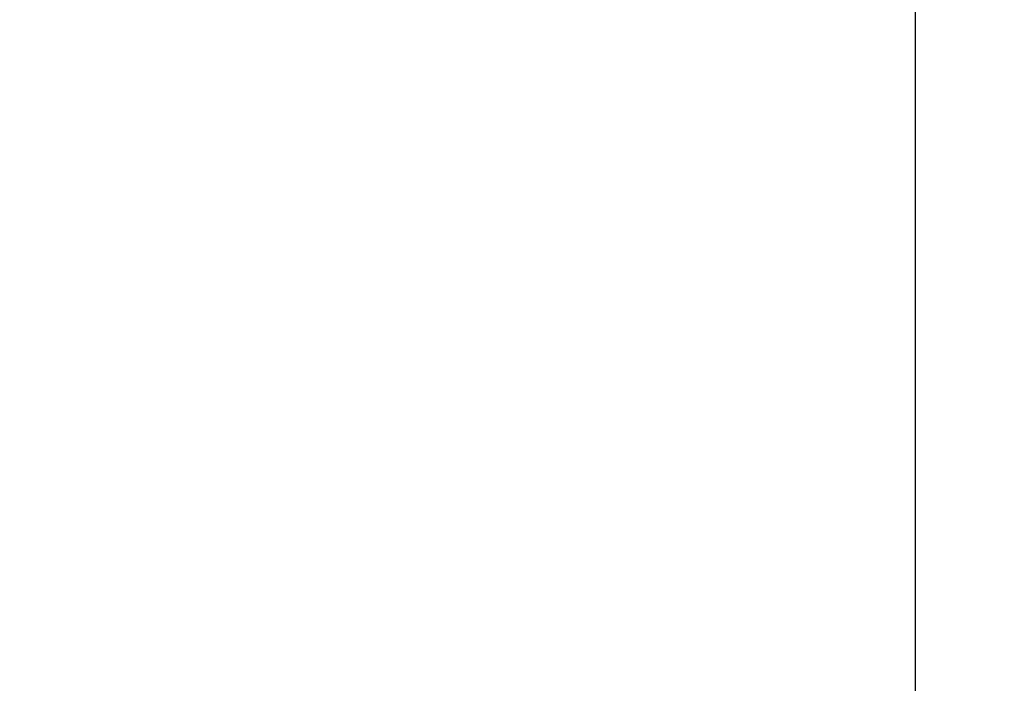
# Model space of a CAD drawing. Extents: x 28111 to 54233, y -21830 to -13430.
# Drawn here: x 43847 to 43855, y -15216 to -15211 of the extents above; entities that cross this region are included whole.
import ezdxf

# ---------------------------------------------------------------- set-up
doc = ezdxf.new("R2010")
doc.units = 0
doc.header["$LTSCALE"] = 50
doc.header["$MEASUREMENT"] = 0
doc.linetypes.add('CENTER2', pattern=[1.125, 0.75, -0.125, 0.125, -0.125])
doc.layers.get('0').update_dxf_attribs({"linetype": 'CONTINUOUS'})
doc.layers.add('150-機器', color=8, linetype='CONTINUOUS')
doc.layers.add('160-文字', color=254, linetype='CONTINUOUS')
doc.styles.add('KH001', font='txt')
doc.dimstyles.new('KH1xx030', dxfattribs={"dimscale": 30, "dimtxt": 2, "dimasz": 0.6, "dimexe": 0.3, "dimexo": 1.2, "dimgap": 0.5, "dimtad": 3, "dimdec": 1, "dimdsep": 46, "dimlunit": 6, "dimtxsty": 'KH001', "dimblk": 'DOT', "dimcen": 1, "dimdle": 1, "dimclrd": 256, "dimclre": 256, "dimclrt": 256, "dimadec": 0, "dimazin": 0, "dimtfac": 1, "dimtdec": 1, "dimtix": 1, "dimtmove": 2, "dimatfit": 3, "dimldrblk": 'CLOSEDBLANK', "dimfxl": 1, "dimtolj": 1, "dimtzin": 0, "dimlwd": -1, "dimlwe": -1, "dimarcsym": 0})

# ---------------------------------------------------------------- blocks, each defined once
blk = doc.blocks.new('_ClosedBlank')
at = {"color": 0, "linetype": 'ByBlock', "lineweight": -2}
for p, q in [((-1, 0.16667), (0, 0)), ((-1, 0.16667), (-1, -0.16667)), ((0, 0), (-1, -0.16667))]:
    blk.add_line(p, q, dxfattribs=at)
blk = doc.blocks.new('_Dot')
at = {"color": 0, "linetype": 'ByBlock', "lineweight": -2}
blk.add_line((-0.5, 0), (-1, 0), dxfattribs=at)
at = {"color": 0, "linetype": 'ByBlock', "const_width": 0.5}
blk.add_lwpolyline([(-0.25, 0, 1), (0.25, 0, 1)], format="xyb", close=True, dxfattribs=at)

msp = doc.modelspace()

# ---------------------------------------------------------------- linework, layer by layer
at = {"layer": '150-機器', "color": 161, "linetype": 'CENTER2'}
msp.add_line((43854.3971, -14814.4868), (43854.3971, -15305.9284), dxfattribs=at)
at = {"layer": '150-機器', "color": 13}
for radius in [90.5, 80.5]:
    msp.add_circle((43854.3898, -15155.7051), radius, dxfattribs=at)

# ---------------------------------------------------------------- leaders
at = {"layer": '160-文字', "annotation_type": 0, "has_hookline": 1, "hookline_direction": 1}
for points, text_width in [([(44414.3898, -14930.7051), (43661.33, -16244.7719), (43660.73, -16244.7719)], 1240.62), ([(44684.3898, -14935.9191), (44026.152, -16532.9313), (44025.552, -16532.9313)], 1630.62)]:
    msp.add_leader(points, dimstyle='KH1xx030', override={"dimgap": 0.5, "dimtad": 1}, dxfattribs=dict(at, text_width=text_width))
at = {"layer": '160-文字'}
msp.add_leader([(43974.4043, -14950.7051), (43148.846, -15988.2891)], dimstyle='KH1xx030', override={"dimgap": 0.5, "dimtad": 1}, dxfattribs=at)

doc.saveas('drawing.dxf')
